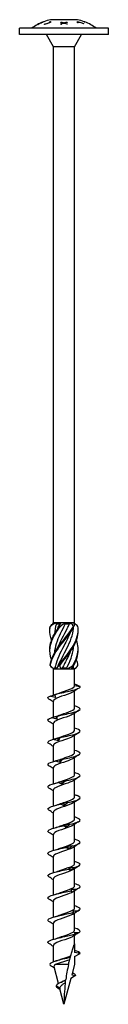
# Model space of a CAD drawing. Units: millimetres. Extents: x -48 to 106, y -517 to 4.
# Drawn here: x -11 to 11, y -240 to 4 of the extents above; entities that cross this region are included whole.
import ezdxf

# ---------------------------------------------------------------- set-up
doc = ezdxf.new("R2010")
doc.units = ezdxf.units.MM

# ---------------------------------------------------------------- blocks, each defined once
blk = doc.blocks.new('SWW8x240-Front')
for p, q in [((-6.5, 2.52), (-6.5, 2.53)), ((-5.18, 3.14), (-5.18, 3.14)), ((-5.18, 3.14), (-5.18, 3.13)), ((-5, 3.21), (-5, 3.2)), ((-4.82, 2.51), (-4.82, 2.58)), ((-3.49, 3.01), (-3.49, 3.21)), ((-3.49, 3.01), (-3.49, 2.95)), ((3.38, 3.7), (-3.37, 3.7)), ((-3.32, 3.26), (-3.32, 2.99)), ((-0.75, 3.04), (-0.75, 3.12)), ((-0.75, 2.59), (-0.75, 2.7)), ((-0.15, 2.9), (-0.15, 2.79)), ((0, 2.95), (0, 2.84)), ((0.16, 2.89), (0.16, 2.8)), ((0.75, 3.12), (0.75, 3.03)), ((0.75, 2.7), (0.75, 2.59)), ((3.32, 2.94), (3.32, 3.22)), ((3.49, 3.11), (3.49, 2.89)), ((4.82, 2.74), (4.82, 2.68)), ((5, 3.2), (5, 3.21)), ((5.18, 3.14), (5.18, 3.13)), ((11, 1.6), (-11, 1.6)), ((-11, 0), (-11, 1.6)), ((11, 0), (-11, 0)), ((-2.64, -3), (-4.37, 0)), ((2.64, -3), (4.37, 0)), ((11, 0), (11, 1.6)), ((2.64, -3), (-2.64, -3)), ((-2.64, -145.6), (-2.64, -3)), ((2.64, -145.6), (2.64, -3)), ((-2.58, -145.6), (-2.64, -145.6)), ((-2.61, -145.63), (-2.64, -145.6)), ((-2.13, -145.6), (-2.58, -145.6)), ((-0.82, -145.6), (-2.13, -145.6)), ((-1.89, -145.85), (-1.05, -145.85)), ((0.28, -145.6), (-0.82, -145.6)), ((1.76, -145.6), (0.28, -145.6)), ((0.32, -145.85), (1.34, -145.85)), ((2.41, -145.6), (1.76, -145.6)), ((2.64, -145.6), (2.41, -145.6)), ((2.47, -145.77), (2.64, -145.6)), ((-2.64, -157), (-3.1, -156.53)), ((-2.64, -157), (-2.58, -157)), ((-2.64, -163.47), (-2.64, -157)), ((-2.58, -157), (-1.77, -157)), ((-2.24, -156.75), (-1.67, -156.75)), ((-1.77, -157), (-0.81, -157)), ((-0.81, -157), (0.81, -157)), ((-0.41, -156.75), (0.67, -156.75)), ((0.81, -157), (1.77, -157)), ((1.77, -157), (2.58, -157)), ((1.92, -156.75), (2.32, -156.75)), ((2.58, -157), (2.64, -157)), ((2.64, -157), (3.1, -156.53)), ((2.64, -161.17), (2.64, -157)), ((2.64, -161.12), (3.99, -161.36)), ((2.64, -166.67), (2.64, -162.42)), ((-2.64, -168.93), (-2.64, -164.94)), ((2.64, -172.17), (2.64, -167.92)), ((-2.64, -174.41), (-2.64, -170.44)), ((2.64, -177.67), (2.64, -173.42)), ((-2.64, -179.91), (-2.64, -175.94)), ((2.64, -183.17), (2.64, -178.92)), ((-2.64, -185.41), (-2.64, -181.44)), ((2.64, -188.67), (2.64, -184.42)), ((-2.64, -190.91), (-2.64, -186.94)), ((2.64, -194.17), (2.64, -189.92)), ((-2.64, -196.41), (-2.64, -192.44)), ((2.64, -199.67), (2.64, -195.42)), ((-2.64, -201.91), (-2.64, -197.94)), ((2.64, -205.17), (2.64, -200.92)), ((-2.64, -207.41), (-2.64, -203.44)), ((2.64, -210.67), (2.64, -206.42)), ((-2.64, -212.91), (-2.64, -208.94)), ((2.64, -216.17), (2.64, -211.92)), ((-2.64, -218.41), (-2.64, -214.44)), ((2.64, -221.67), (2.64, -217.42)), ((-2.64, -223.91), (-2.64, -219.94)), ((2.64, -225), (2.64, -222.92)), ((-2.64, -229.49), (-2.64, -225.44)), ((2.64, -225), (2.64, -227.17)), ((4, -227.41), (2.64, -227.17)), ((2.64, -228.19), (4, -227.41)), ((2.64, -228.19), (2.64, -230.16)), ((-1.38, -234.86), (-2.48, -230.76)), ((1.12, -230.16), (-2.11, -230.16)), ((2.64, -230.16), (1.95, -232.74)), ((1.72, -233.58), (0, -240)), ((2.89, -232.91), (1.72, -233.58)), ((1.95, -232.74), (2.89, -232.91)), ((-1.04, -235.95), (-1.95, -235.41)), ((-0.97, -236.38), (-1.52, -236.03)), ((0, -240), (-1.03, -236.15))]:
    blk.add_line(p, q)
for centre, start, end in [((-0.42, -8.96), 111.4835, 125.6865), ((-0.42, -8.96), 103.1547, 110.6453), ((0.42, -8.96), 69.3547, 76.8453), ((0.42, -8.96), 54.3135, 68.5165)]:
    blk.add_arc(centre, 13, start, end)
for points, knots in [([(-5, 3.2), (-5.15, 3.14), (-5.3, 3.09), (-5.79, 2.88), (-6.14, 2.71), (-6.5, 2.52)], [4.405871, 4.405871, 4.405871, 4.405871, 4.4525059, 4.4525059, 4.5656792, 4.5656792, 4.5656792, 4.5656792]), ([(-6.5, 2.53), (-6.13, 2.72), (-5.76, 2.9), (-5.33, 3.08), (-5.25, 3.11), (-5.18, 3.14)], [3.289799, 3.289799, 3.289799, 3.289799, 3.4072123, 3.4072123, 3.4308391, 3.4308391, 3.4308391, 3.4308391]), ([(-4.82, 2.58), (-4.72, 2.62), (-4.62, 2.65), (-4.2, 2.81), (-3.85, 2.92), (-3.49, 3.01)], [3.261334, 3.261334, 3.261334, 3.261334, 3.2915311, 3.2915311, 3.3959992, 3.3959992, 3.3959992, 3.3959992]), ([(-3.32, 2.99), (-3.75, 2.88), (-4.17, 2.75), (-4.64, 2.57), (-4.73, 2.54), (-4.82, 2.51)], [4.019989, 4.019989, 4.019989, 4.019989, 4.1449529, 4.1449529, 4.1718211, 4.1718211, 4.1718211, 4.1718211]), ([(-0.75, 3.12), (-0.69, 3.11), (-0.63, 3.1), (-0.38, 3.05), (-0.19, 3), (0, 2.95)], [3.87453334, 3.87453334, 3.87453334, 3.87453334, 3.89359886, 3.89359886, 3.95783141, 3.95783141, 3.95783141, 3.95783141]), ([(-0.15, 2.9), (-0.31, 2.94), (-0.46, 2.98), (-0.66, 3.02), (-0.71, 3.03), (-0.75, 3.04)], [3.37437749, 3.37437749, 3.37437749, 3.37437749, 3.42604249, 3.42604249, 3.44023599, 3.44023599, 3.44023599, 3.44023599]), ([(0, 2.95), (0.18, 2.99), (0.35, 3.04), (0.6, 3.09), (0.68, 3.1), (0.75, 3.12)], [3.38761546, 3.38761546, 3.38761546, 3.38761546, 3.44575968, 3.44575968, 3.46989796, 3.46989796, 3.46989796, 3.46989796]), ([(0.75, 3.03), (0.7, 3.01), (0.64, 3), (0.45, 2.96), (0.3, 2.93), (0.16, 2.89)], [3.8495466, 3.8495466, 3.8495466, 3.8495466, 3.86708306, 3.86708306, 3.91376747, 3.91376747, 3.91376747, 3.91376747]), ([(3.32, 3.22), (3.7, 3.12), (4.07, 3.01), (4.55, 2.84), (4.68, 2.8), (4.82, 2.74)], [4.0859613, 4.0859613, 4.0859613, 4.0859613, 4.1970852, 4.1970852, 4.2376153, 4.2376153, 4.2376153, 4.2376153]), ([(4.82, 2.68), (4.7, 2.73), (4.58, 2.77), (4.16, 2.92), (3.83, 3.02), (3.49, 3.11)], [3.2913049, 3.2913049, 3.2913049, 3.2913049, 3.3276194, 3.3276194, 3.4258804, 3.4258804, 3.4258804, 3.4258804]), ([(0.32, -145.85), (-0.53, -147.48), (-1.43, -149.11), (-1.94, -150.75), (-2.18, -151.53), (-2.32, -152.31), (-2.37, -153.09)], [-2.458158, -2.458158, -2.458158, -2.458158, -1.378567, -1.378567, -1.378567, -0.861866, -0.861866, -0.861866, -0.861866]), ([(-1.59, -147.1), (-1.57, -147.05), (-1.55, -147), (-1.53, -146.95), (-1.38, -146.58), (-1.22, -146.22), (-1.05, -145.85)], [2.1816616, 2.1816616, 2.1816616, 2.1816616, 2.2164027, 2.2164027, 2.2164027, 2.4581585, 2.4581585, 2.4581585, 2.4581585]), ([(-1.59, -151.85), (-1.59, -151.85), (-1.59, -151.85), (-1.59, -151.85), (-0.95, -150.22), (0.01, -148.58), (0.82, -146.95), (1, -146.58), (1.18, -146.22), (1.34, -145.85)], [1.134464, 1.134464, 1.134464, 1.134464, 1.134707, 1.134707, 1.134707, 2.216403, 2.216403, 2.216403, 2.458158, 2.458158, 2.458158, 2.458158]), ([(-3.09, -154.62), (-3.44, -153.65), (-3.58, -152.67), (-3.46, -151.69), (-3.28, -150.21), (-2.51, -148.73), (-1.47, -147.25), (-1.28, -146.99), (-1.09, -146.73), (-0.9, -146.46)], [0.523599, 0.523599, 0.523599, 0.523599, 1.169719, 1.169719, 1.169719, 2.149988, 2.149988, 2.149988, 2.322633, 2.322633, 2.322633, 2.322633]), ([(-3.09, -149.88), (-3.4, -149), (-3.55, -148.12), (-3.49, -147.25), (-3.47, -146.99), (-3.43, -146.73), (-3.38, -146.46)], [1.5707963, 1.5707963, 1.5707963, 1.5707963, 2.1499883, 2.1499883, 2.1499883, 2.3226331, 2.3226331, 2.3226331, 2.3226331]), ([(-3.5, -152.25), (-3.5, -152.06), (-3.5, -151.88), (-3.49, -151.69), (-3.39, -150.21), (-2.69, -148.73), (-1.69, -147.25), (-1.51, -146.99), (-1.33, -146.73), (-1.14, -146.46)], [1.047198, 1.047198, 1.047198, 1.047198, 1.169719, 1.169719, 1.169719, 2.149988, 2.149988, 2.149988, 2.322633, 2.322633, 2.322633, 2.322633]), ([(-3.5, -147.5), (-3.5, -147.42), (-3.5, -147.33), (-3.5, -147.25), (-3.5, -146.99), (-3.48, -146.73), (-3.44, -146.46)], [2.0943951, 2.0943951, 2.0943951, 2.0943951, 2.1499883, 2.1499883, 2.1499883, 2.3226331, 2.3226331, 2.3226331, 2.3226331]), ([(-3.46, -156.14), (-3.28, -154.65), (-2.52, -153.17), (-1.48, -151.69), (-0.44, -150.21), (0.83, -148.73), (1.81, -147.25), (1.98, -146.99), (2.15, -146.73), (2.3, -146.46)], [0.190641, 0.190641, 0.190641, 0.190641, 1.169719, 1.169719, 1.169719, 2.149988, 2.149988, 2.149988, 2.322633, 2.322633, 2.322633, 2.322633]), ([(-3.38, -146.46), (-3.39, -146.46), (-3.4, -146.46), (-3.42, -146.46), (-3.43, -146.46), (-3.44, -146.46)], [-0.02500548, -0.02500548, -0.02500548, -0.02500548, -0.01267444, -0.01267444, 0, 0, 0, 0]), ([(-3.41, -156.14), (-3.16, -154.65), (-2.32, -153.17), (-1.25, -151.69), (-0.18, -150.21), (1.09, -148.73), (2.02, -147.25), (2.18, -146.99), (2.34, -146.73), (2.48, -146.46)], [0.190641, 0.190641, 0.190641, 0.190641, 1.169719, 1.169719, 1.169719, 2.149988, 2.149988, 2.149988, 2.322633, 2.322633, 2.322633, 2.322633]), ([(1.59, -147.9), (1.21, -148.85), (0.74, -149.8), (0.24, -150.75), (-0.61, -152.38), (-1.5, -154.02), (-1.98, -155.65), (-2.09, -156.02), (-2.18, -156.38), (-2.24, -156.75)], [-2.007129, -2.007129, -2.007129, -2.007129, -1.378567, -1.378567, -1.378567, -0.296871, -0.296871, -0.296871, -0.055116, -0.055116, -0.055116, -0.055116]), ([(-1.59, -156.6), (-0.97, -155.02), (-0.05, -153.44), (0.74, -151.85), (1.56, -150.22), (2.21, -148.58), (2.35, -146.95), (2.36, -146.85), (2.37, -146.76), (2.37, -146.66)], [0.087266, 0.087266, 0.087266, 0.087266, 1.134707, 1.134707, 1.134707, 2.216403, 2.216403, 2.216403, 2.279726, 2.279726, 2.279726, 2.279726]), ([(-1.26, -156.14), (-0.2, -154.65), (1.07, -153.17), (2.01, -151.69), (2.95, -150.21), (3.52, -148.73), (3.5, -147.25), (3.5, -146.99), (3.48, -146.73), (3.44, -146.46)], [0.190641, 0.190641, 0.190641, 0.190641, 1.169719, 1.169719, 1.169719, 2.149988, 2.149988, 2.149988, 2.322633, 2.322633, 2.322633, 2.322633]), ([(-0.9, -146.46), (-0.94, -146.46), (-0.98, -146.46), (-1.06, -146.46), (-1.1, -146.46), (-1.14, -146.46)], [-0.02500548, -0.02500548, -0.02500548, -0.02500548, -0.01267444, -0.01267444, 0, 0, 0, 0]), ([(-1.03, -156.14), (0.07, -154.65), (1.32, -153.17), (2.21, -151.69), (3.05, -150.3), (3.53, -148.9), (3.5, -147.5)], [0.190641, 0.190641, 0.190641, 0.190641, 1.169719, 1.169719, 1.169719, 2.094395, 2.094395, 2.094395, 2.094395]), ([(2.48, -146.46), (2.45, -146.46), (2.42, -146.46), (2.36, -146.46), (2.33, -146.46), (2.3, -146.46)], [-0.02500548, -0.02500548, -0.02500548, -0.02500548, -0.01267444, -0.01267444, 0, 0, 0, 0]), ([(2.2, -156.14), (3.09, -154.65), (3.59, -153.17), (3.49, -151.69), (3.45, -151.09), (3.31, -150.48), (3.09, -149.88)], [0.190641, 0.190641, 0.190641, 0.190641, 1.169719, 1.169719, 1.169719, 1.570796, 1.570796, 1.570796, 1.570796]), ([(1.59, -152.65), (1.19, -153.65), (0.69, -154.65), (0.16, -155.65), (-0.03, -156.02), (-0.23, -156.38), (-0.41, -156.75)], [-0.9599311, -0.9599311, -0.9599311, -0.9599311, -0.2968715, -0.2968715, -0.2968715, -0.0551157, -0.0551157, -0.0551157, -0.0551157]), ([(0.67, -156.75), (1.5, -155.12), (2.16, -153.49), (2.34, -151.85), (2.35, -151.71), (2.36, -151.56), (2.37, -151.41)], [0.055116, 0.055116, 0.055116, 0.055116, 1.134707, 1.134707, 1.134707, 1.232529, 1.232529, 1.232529, 1.232529]), ([(-3.46, -156.14), (-3.45, -156.14), (-3.44, -156.14), (-3.43, -156.14), (-3.42, -156.14), (-3.41, -156.14)], [-0.02500548, -0.02500548, -0.02500548, -0.02500548, -0.01267444, -0.01267444, 0, 0, 0, 0]), ([(-1.26, -156.14), (-1.22, -156.14), (-1.18, -156.14), (-1.11, -156.14), (-1.07, -156.14), (-1.03, -156.14)], [-0.02500548, -0.02500548, -0.02500548, -0.02500548, -0.01267444, -0.01267444, 0, 0, 0, 0]), ([(2.2, -156.14), (2.23, -156.14), (2.26, -156.14), (2.32, -156.14), (2.36, -156.14), (2.39, -156.14)], [-0.02500548, -0.02500548, -0.02500548, -0.02500548, -0.01267444, -0.01267444, 0, 0, 0, 0]), ([(2.28, -162.65), (2.07, -162.79), (1.78, -162.93), (1.42, -163.07), (0.64, -163.38), (-0.41, -163.68), (-1.23, -163.99), (-2.05, -164.3), (-2.6, -164.61), (-2.64, -164.91), (-2.64, -164.92), (-2.64, -164.93), (-2.64, -164.94)], [-74.876506, -74.876506, -74.876506, -74.876506, -74.395802, -74.395802, -74.395802, -73.34337, -73.34337, -73.34337, -72.29119, -72.29119, -72.29119, -72.256631, -72.256631, -72.256631, -72.256631]), ([(-2.3, -163.32), (-1.26, -163.04), (0.13, -162.76), (1.32, -162.49), (2.51, -162.21), (3.48, -161.93), (3.84, -161.66), (3.96, -161.56), (4.02, -161.46), (3.99, -161.36)], [73.215574, 73.215574, 73.215574, 73.215574, 74.163316, 74.163316, 74.163316, 75.113486, 75.113486, 75.113486, 75.448489, 75.448489, 75.448489, 75.448489]), ([(-1.24, -162.97), (-0.41, -162.66), (0.65, -162.35), (1.43, -162.04), (2.17, -161.75), (2.63, -161.46), (2.64, -161.17)], [73.339065, 73.339065, 73.339065, 73.339065, 74.400304, 74.400304, 74.400304, 75.398224, 75.398224, 75.398224, 75.398224]), ([(-3.47, -163.7), (-3.27, -163.65), (-3.06, -163.59), (-2.66, -163.48), (-2.48, -163.42), (-2.29, -163.36)], [0, 0, 0, 0, 0.0645654, 0.0645654, 0.1232321, 0.1232321, 0.1232321, 0.1232321]), ([(-2.18, -164.07), (-2.4, -164.03), (-2.62, -163.98), (-3.04, -163.85), (-3.26, -163.78), (-3.47, -163.7)], [0, 0, 0, 0, 0.0662289, 0.0662289, 0.1342945, 0.1342945, 0.1342945, 0.1342945]), ([(-2.3, -163.32), (-2.27, -163.44), (-2.25, -163.57), (-2.21, -163.82), (-2.2, -163.95), (-2.18, -164.07)], [0, 0, 0, 0, 0.0717317, 0.0717317, 0.1436998, 0.1436998, 0.1436998, 0.1436998]), ([(2.28, -168.15), (2.02, -168.32), (1.64, -168.49), (1.19, -168.66), (0.34, -168.97), (-0.73, -169.29), (-1.5, -169.6), (-2.2, -169.88), (-2.63, -170.16), (-2.64, -170.44)], [-68.59332, -68.59332, -68.59332, -68.59332, -68.011346, -68.011346, -68.011346, -66.937421, -66.937421, -66.937421, -65.973446, -65.973446, -65.973446, -65.973446]), ([(-1.72, -168.67), (-0.57, -168.39), (0.84, -168.11), (1.95, -167.84), (3.05, -167.56), (3.83, -167.28), (3.97, -167.01), (4.12, -166.73), (3.61, -166.44), (2.65, -166.16), (2.64, -166.16), (2.64, -166.16), (2.64, -166.16)], [67.100552, 67.100552, 67.100552, 67.100552, 68.052895, 68.052895, 68.052895, 69.001517, 69.001517, 69.001517, 69.963305, 69.963305, 69.963305, 69.965848, 69.965848, 69.965848, 69.965848]), ([(-1.24, -168.47), (-0.5, -168.19), (0.43, -167.91), (1.18, -167.63), (2.02, -167.32), (2.6, -167.01), (2.64, -166.7), (2.64, -166.69), (2.64, -166.68), (2.64, -166.67)], [67.05588, 67.05588, 67.05588, 67.05588, 68.009949, 68.009949, 68.009949, 69.07658, 69.07658, 69.07658, 69.115038, 69.115038, 69.115038, 69.115038]), ([(-3.74, -169.97), (-3.81, -169.93), (-3.87, -169.89), (-3.91, -169.84), (-4.16, -169.58), (-3.85, -169.32), (-3.09, -169.06)], [65.611139, 65.611139, 65.611139, 65.611139, 65.761567, 65.761567, 65.761567, 66.659854, 66.659854, 66.659854, 66.659854]), ([(-3.09, -169.06), (-2.89, -169), (-2.68, -168.94), (-2.27, -168.82), (-2.07, -168.76), (-1.86, -168.69)], [0, 0, 0, 0, 0.0645654, 0.0645654, 0.1295968, 0.1295968, 0.1295968, 0.1295968]), ([(-1.81, -169.42), (-2.02, -169.38), (-2.24, -169.33), (-2.66, -169.2), (-2.88, -169.13), (-3.09, -169.06)], [0, 0, 0, 0, 0.0662289, 0.0662289, 0.1342945, 0.1342945, 0.1342945, 0.1342945]), ([(-1.86, -168.69), (-1.84, -168.67), (-1.81, -168.67), (-1.77, -168.66), (-1.74, -168.66), (-1.72, -168.67)], [0, 0, 0, 0, 0.0632993, 0.0632993, 0.1267737, 0.1267737, 0.1267737, 0.1267737]), ([(-1.72, -168.67), (-1.73, -168.79), (-1.74, -168.92), (-1.77, -169.17), (-1.79, -169.3), (-1.81, -169.42)], [0, 0, 0, 0, 0.0717317, 0.0717317, 0.1436998, 0.1436998, 0.1436998, 0.1436998]), ([(-1.24, -173.97), (-0.56, -173.71), (0.28, -173.46), (0.99, -173.2), (1.86, -172.89), (2.5, -172.58), (2.62, -172.27), (2.63, -172.24), (2.64, -172.2), (2.64, -172.17)], [60.772695, 60.772695, 60.772695, 60.772695, 61.64647, 61.64647, 61.64647, 62.709818, 62.709818, 62.709818, 62.831853, 62.831853, 62.831853, 62.831853]), ([(-1.09, -174.02), (0.13, -173.75), (1.52, -173.47), (2.51, -173.19), (3.49, -172.91), (4.06, -172.64), (3.99, -172.36), (3.94, -172.13), (3.43, -171.89), (2.64, -171.66)], [60.98553, 60.98553, 60.98553, 60.98553, 61.937873, 61.937873, 61.937873, 62.886495, 62.886495, 62.886495, 63.682662, 63.682662, 63.682662, 63.682662]), ([(-3.73, -175.47), (-3.89, -175.38), (-3.98, -175.29), (-4, -175.19), (-4.05, -174.93), (-3.53, -174.67), (-2.63, -174.41)], [59.327954, 59.327954, 59.327954, 59.327954, 59.646545, 59.646545, 59.646545, 60.544832, 60.544832, 60.544832, 60.544832]), ([(2.28, -173.65), (1.96, -173.86), (1.44, -174.07), (0.83, -174.29), (-0.06, -174.6), (-1.1, -174.91), (-1.79, -175.22), (-2.32, -175.46), (-2.63, -175.7), (-2.63, -175.94)], [-62.310135, -62.310135, -62.310135, -62.310135, -61.582148, -61.582148, -61.582148, -60.513837, -60.513837, -60.513837, -59.69026, -59.69026, -59.69026, -59.69026]), ([(-2.63, -174.41), (-2.43, -174.35), (-2.23, -174.3), (-1.84, -174.18), (-1.64, -174.11), (-1.44, -174.04)], [0, 0, 0, 0, 0.0645654, 0.0645654, 0.1295968, 0.1295968, 0.1295968, 0.1295968]), ([(-1.38, -174.78), (-1.59, -174.74), (-1.8, -174.68), (-2.21, -174.56), (-2.42, -174.48), (-2.63, -174.41)], [0, 0, 0, 0, 0.0662289, 0.0662289, 0.1342945, 0.1342945, 0.1342945, 0.1342945]), ([(-1.44, -174.04), (-1.38, -174.03), (-1.33, -174.02), (-1.21, -174.01), (-1.15, -174.02), (-1.09, -174.02)], [0, 0, 0, 0, 0.0632993, 0.0632993, 0.1267737, 0.1267737, 0.1267737, 0.1267737]), ([(-1.09, -174.02), (-1.13, -174.15), (-1.18, -174.27), (-1.28, -174.52), (-1.33, -174.65), (-1.38, -174.78)], [0, 0, 0, 0, 0.0717317, 0.0717317, 0.1436998, 0.1436998, 0.1436998, 0.1436998]), ([(-1.24, -179.47), (-0.62, -179.24), (0.12, -179.01), (0.78, -178.78), (1.66, -178.47), (2.38, -178.16), (2.58, -177.86), (2.62, -177.79), (2.64, -177.73), (2.63, -177.67)], [54.489509, 54.489509, 54.489509, 54.489509, 55.276886, 55.276886, 55.276886, 56.330902, 56.330902, 56.330902, 56.548668, 56.548668, 56.548668, 56.548668]), ([(-0.43, -179.38), (0.83, -179.1), (2.15, -178.82), (2.99, -178.54), (3.83, -178.27), (4.18, -177.99), (3.9, -177.71), (3.72, -177.53), (3.26, -177.35), (2.63, -177.16)], [54.870507, 54.870507, 54.870507, 54.870507, 55.822851, 55.822851, 55.822851, 56.771472, 56.771472, 56.771472, 57.399477, 57.399477, 57.399477, 57.399477]), ([(-3.73, -180.97), (-3.96, -180.83), (-4.05, -180.69), (-3.97, -180.55), (-3.82, -180.29), (-3.11, -180.02), (-2.08, -179.76)], [53.044768, 53.044768, 53.044768, 53.044768, 53.531523, 53.531523, 53.531523, 54.42981, 54.42981, 54.42981, 54.42981]), ([(2.28, -179.15), (1.91, -179.4), (1.27, -179.64), (0.54, -179.89), (-0.37, -180.2), (-1.38, -180.51), (-1.99, -180.82), (-2.4, -181.03), (-2.63, -181.23), (-2.63, -181.44)], [-56.02695, -56.02695, -56.02695, -56.02695, -55.185035, -55.185035, -55.185035, -54.121704, -54.121704, -54.121704, -53.407075, -53.407075, -53.407075, -53.407075]), ([(-2.08, -179.76), (-1.9, -179.71), (-1.72, -179.65), (-1.35, -179.53), (-1.16, -179.46), (-0.98, -179.4)], [0, 0, 0, 0, 0.0645654, 0.0645654, 0.1295968, 0.1295968, 0.1295968, 0.1295968]), ([(-0.92, -180.13), (-1.11, -180.09), (-1.3, -180.03), (-1.69, -179.91), (-1.89, -179.84), (-2.08, -179.76)], [0, 0, 0, 0, 0.0662289, 0.0662289, 0.1342945, 0.1342945, 0.1342945, 0.1342945]), ([(-0.98, -179.4), (-0.89, -179.38), (-0.8, -179.37), (-0.61, -179.37), (-0.52, -179.37), (-0.43, -179.38)], [0, 0, 0, 0, 0.0632993, 0.0632993, 0.1267737, 0.1267737, 0.1267737, 0.1267737]), ([(-0.43, -179.38), (-0.51, -179.5), (-0.58, -179.63), (-0.75, -179.88), (-0.83, -180), (-0.92, -180.13)], [0, 0, 0, 0, 0.0717317, 0.0717317, 0.1436998, 0.1436998, 0.1436998, 0.1436998]), ([(0.24, -184.73), (1.51, -184.45), (2.72, -184.17), (3.39, -183.89), (4.06, -183.62), (4.18, -183.34), (3.7, -183.06), (3.46, -182.93), (3.09, -182.8), (2.63, -182.66)], [48.755485, 48.755485, 48.755485, 48.755485, 49.707829, 49.707829, 49.707829, 50.65645, 50.65645, 50.65645, 51.116292, 51.116292, 51.116292, 51.116292]), ([(-3.73, -186.47), (-4.04, -186.28), (-4.08, -186.09), (-3.83, -185.9), (-3.48, -185.64), (-2.6, -185.38), (-1.48, -185.11)], [46.761583, 46.761583, 46.761583, 46.761583, 47.4165, 47.4165, 47.4165, 48.314788, 48.314788, 48.314788, 48.314788]), ([(2.29, -184.65), (1.87, -184.92), (1.13, -185.19), (0.32, -185.46), (-0.6, -185.77), (-1.57, -186.08), (-2.13, -186.39), (-2.46, -186.57), (-2.63, -186.76), (-2.63, -186.94)], [-49.743764, -49.743764, -49.743764, -49.743764, -48.816271, -48.816271, -48.816271, -47.757314, -47.757314, -47.757314, -47.12389, -47.12389, -47.12389, -47.12389]), ([(-1.48, -185.11), (-1.32, -185.06), (-1.15, -185), (-0.82, -184.88), (-0.66, -184.82), (-0.49, -184.75)], [0, 0, 0, 0, 0.0645654, 0.0645654, 0.1295968, 0.1295968, 0.1295968, 0.1295968]), ([(-0.42, -185.48), (-0.6, -185.44), (-0.78, -185.39), (-1.13, -185.26), (-1.31, -185.19), (-1.48, -185.11)], [0, 0, 0, 0, 0.0662289, 0.0662289, 0.1342945, 0.1342945, 0.1342945, 0.1342945]), ([(-1.24, -184.97), (-0.67, -184.76), (-0.01, -184.55), (0.61, -184.34), (1.51, -184.03), (2.28, -183.72), (2.54, -183.41), (2.6, -183.33), (2.63, -183.25), (2.63, -183.17)], [48.206324, 48.206324, 48.206324, 48.206324, 48.926676, 48.926676, 48.926676, 49.988472, 49.988472, 49.988472, 50.265482, 50.265482, 50.265482, 50.265482]), ([(-0.49, -184.75), (-0.37, -184.73), (-0.25, -184.72), (0, -184.72), (0.12, -184.72), (0.24, -184.73)], [0, 0, 0, 0, 0.0632993, 0.0632993, 0.1267737, 0.1267737, 0.1267737, 0.1267737]), ([(0.24, -184.73), (0.14, -184.85), (0.03, -184.98), (-0.2, -185.23), (-0.31, -185.36), (-0.42, -185.48)], [0, 0, 0, 0, 0.0717317, 0.0717317, 0.1436998, 0.1436998, 0.1436998, 0.1436998]), ([(-1.23, -190.47), (-0.77, -190.29), (-0.23, -190.12), (0.29, -189.95), (1.23, -189.63), (2.08, -189.32), (2.44, -189.01), (2.57, -188.89), (2.63, -188.78), (2.63, -188.67)], [41.923139, 41.923139, 41.923139, 41.923139, 42.5215, 42.5215, 42.5215, 43.593472, 43.593472, 43.593472, 43.982297, 43.982297, 43.982297, 43.982297]), ([(0.01, -190.1), (0.16, -190.09), (0.31, -190.08), (0.61, -190.07), (0.76, -190.07), (0.91, -190.08)], [0, 0, 0, 0, 0.0632993, 0.0632993, 0.1267737, 0.1267737, 0.1267737, 0.1267737]), ([(0.91, -190.08), (0.77, -190.21), (0.64, -190.33), (0.36, -190.58), (0.22, -190.71), (0.08, -190.84)], [0, 0, 0, 0, 0.0717317, 0.0717317, 0.1436998, 0.1436998, 0.1436998, 0.1436998]), ([(0.91, -190.08), (2.14, -189.8), (3.22, -189.53), (3.7, -189.25), (4.18, -188.97), (4.06, -188.69), (3.39, -188.42), (3.18, -188.33), (2.93, -188.25), (2.63, -188.16)], [42.640463, 42.640463, 42.640463, 42.640463, 43.592806, 43.592806, 43.592806, 44.541428, 44.541428, 44.541428, 44.833106, 44.833106, 44.833106, 44.833106]), ([(-3.74, -191.97), (-4.12, -191.73), (-4.07, -191.49), (-3.58, -191.25), (-3.05, -190.99), (-2.01, -190.73), (-0.84, -190.47)], [40.478398, 40.478398, 40.478398, 40.478398, 41.301478, 41.301478, 41.301478, 42.199766, 42.199766, 42.199766, 42.199766]), ([(2.29, -190.15), (1.85, -190.44), (1.03, -190.73), (0.16, -191.02), (-0.77, -191.32), (-1.71, -191.63), (-2.21, -191.94), (-2.49, -192.11), (-2.63, -192.28), (-2.63, -192.44)], [-43.460579, -43.460579, -43.460579, -43.460579, -42.472285, -42.472285, -42.472285, -41.41712, -41.41712, -41.41712, -40.840704, -40.840704, -40.840704, -40.840704]), ([(-0.84, -190.47), (-0.7, -190.41), (-0.56, -190.36), (-0.27, -190.23), (-0.13, -190.17), (0.01, -190.1)], [0, 0, 0, 0, 0.0645654, 0.0645654, 0.1295968, 0.1295968, 0.1295968, 0.1295968]), ([(0.08, -190.84), (-0.07, -190.79), (-0.23, -190.74), (-0.53, -190.61), (-0.69, -190.54), (-0.84, -190.47)], [0, 0, 0, 0, 0.0662289, 0.0662289, 0.1342945, 0.1342945, 0.1342945, 0.1342945]), ([(-1.23, -195.97), (-0.85, -195.82), (-0.41, -195.68), (0.03, -195.53), (0.96, -195.22), (1.86, -194.92), (2.31, -194.61), (2.52, -194.46), (2.63, -194.31), (2.63, -194.17)], [35.639953, 35.639953, 35.639953, 35.639953, 36.139984, 36.139984, 36.139984, 37.193464, 37.193464, 37.193464, 37.699112, 37.699112, 37.699112, 37.699112]), ([(1.55, -195.43), (2.72, -195.16), (3.62, -194.88), (3.9, -194.6), (4.18, -194.32), (3.83, -194.05), (2.99, -193.77), (2.88, -193.73), (2.76, -193.7), (2.64, -193.66)], [36.525441, 36.525441, 36.525441, 36.525441, 37.477784, 37.477784, 37.477784, 38.426406, 38.426406, 38.426406, 38.549921, 38.549921, 38.549921, 38.549921]), ([(-3.74, -197.47), (-3.75, -197.47), (-3.77, -197.46), (-3.78, -197.45), (-4.2, -197.17), (-3.99, -196.89), (-3.23, -196.61), (-2.53, -196.34), (-1.37, -196.08), (-0.17, -195.82)], [34.195213, 34.195213, 34.195213, 34.195213, 34.225297, 34.225297, 34.225297, 35.186456, 35.186456, 35.186456, 36.084743, 36.084743, 36.084743, 36.084743]), ([(2.29, -195.65), (1.84, -195.95), (0.96, -196.25), (0.06, -196.55), (-0.87, -196.86), (-1.79, -197.16), (-2.26, -197.47), (-2.51, -197.63), (-2.63, -197.79), (-2.63, -197.94)], [-37.177394, -37.177394, -37.177394, -37.177394, -36.149642, -36.149642, -36.149642, -35.097709, -35.097709, -35.097709, -34.557519, -34.557519, -34.557519, -34.557519]), ([(-0.17, -195.82), (-0.06, -195.77), (0.05, -195.71), (0.28, -195.59), (0.4, -195.52), (0.51, -195.46)], [0, 0, 0, 0, 0.0645654, 0.0645654, 0.1295968, 0.1295968, 0.1295968, 0.1295968]), ([(0.58, -196.19), (0.46, -196.15), (0.33, -196.09), (0.08, -195.97), (-0.05, -195.9), (-0.17, -195.82)], [0, 0, 0, 0, 0.0662289, 0.0662289, 0.1342945, 0.1342945, 0.1342945, 0.1342945]), ([(0.51, -195.46), (0.68, -195.44), (0.86, -195.43), (1.2, -195.42), (1.37, -195.43), (1.55, -195.43)], [0, 0, 0, 0, 0.0632993, 0.0632993, 0.1267737, 0.1267737, 0.1267737, 0.1267737]), ([(1.55, -195.43), (1.39, -195.56), (1.23, -195.68), (0.91, -195.94), (0.74, -196.06), (0.58, -196.19)], [0, 0, 0, 0, 0.0717317, 0.0717317, 0.1436998, 0.1436998, 0.1436998, 0.1436998]), ([(-1.23, -201.47), (-0.88, -201.34), (-0.5, -201.21), (-0.1, -201.07), (0.83, -200.77), (1.76, -200.46), (2.25, -200.15), (2.5, -199.99), (2.63, -199.83), (2.63, -199.67)], [29.356768, 29.356768, 29.356768, 29.356768, 29.807091, 29.807091, 29.807091, 30.864081, 30.864081, 30.864081, 31.415927, 31.415927, 31.415927, 31.415927]), ([(2.14, -200.79), (3.21, -200.51), (3.93, -200.23), (3.99, -199.95), (4.06, -199.69), (3.54, -199.43), (2.64, -199.16)], [30.410419, 30.410419, 30.410419, 30.410419, 31.362762, 31.362762, 31.362762, 32.266736, 32.266736, 32.266736, 32.266736]), ([(-3.74, -202.97), (-3.83, -202.92), (-3.9, -202.86), (-3.95, -202.8), (-4.16, -202.52), (-3.71, -202.24), (-2.8, -201.96), (-1.94, -201.7), (-0.69, -201.43), (0.5, -201.17)], [27.912027, 27.912027, 27.912027, 27.912027, 28.110275, 28.110275, 28.110275, 29.071434, 29.071434, 29.071434, 29.969721, 29.969721, 29.969721, 29.969721]), ([(2.29, -201.15), (2.24, -201.18), (2.19, -201.21), (2.13, -201.25), (1.58, -201.56), (0.59, -201.87), (-0.34, -202.18), (-1.27, -202.49), (-2.11, -202.8), (-2.45, -203.11), (-2.57, -203.22), (-2.63, -203.33), (-2.63, -203.44)], [-30.894209, -30.894209, -30.894209, -30.894209, -30.784917, -30.784917, -30.784917, -29.716617, -29.716617, -29.716617, -28.650045, -28.650045, -28.650045, -28.274334, -28.274334, -28.274334, -28.274334]), ([(0.5, -201.17), (0.58, -201.12), (0.66, -201.06), (0.83, -200.94), (0.91, -200.88), (1, -200.81)], [0, 0, 0, 0, 0.0645654, 0.0645654, 0.1295968, 0.1295968, 0.1295968, 0.1295968]), ([(1.06, -201.54), (0.97, -201.5), (0.88, -201.44), (0.69, -201.32), (0.59, -201.25), (0.5, -201.17)], [0, 0, 0, 0, 0.0662289, 0.0662289, 0.1342945, 0.1342945, 0.1342945, 0.1342945]), ([(1, -200.81), (1.19, -200.79), (1.38, -200.78), (1.76, -200.78), (1.95, -200.78), (2.14, -200.79)], [0, 0, 0, 0, 0.0632993, 0.0632993, 0.1267737, 0.1267737, 0.1267737, 0.1267737]), ([(2.14, -200.79), (1.96, -200.91), (1.79, -201.04), (1.43, -201.29), (1.25, -201.42), (1.06, -201.54)], [0, 0, 0, 0, 0.0717317, 0.0717317, 0.1436998, 0.1436998, 0.1436998, 0.1436998]), ([(2.68, -206.14), (3.62, -205.86), (4.12, -205.58), (3.97, -205.31), (3.86, -205.09), (3.37, -204.88), (2.63, -204.66)], [24.295396, 24.295396, 24.295396, 24.295396, 25.24774, 25.24774, 25.24774, 25.98355, 25.98355, 25.98355, 25.98355]), ([(-3.73, -208.47), (-3.91, -208.37), (-4, -208.26), (-4, -208.15), (-3.99, -207.87), (-3.33, -207.59), (-2.28, -207.31), (-1.29, -207.05), (0.01, -206.79), (1.15, -206.53)], [21.628842, 21.628842, 21.628842, 21.628842, 21.995253, 21.995253, 21.995253, 22.956412, 22.956412, 22.956412, 23.854699, 23.854699, 23.854699, 23.854699]), ([(2.28, -206.65), (2.19, -206.71), (2.08, -206.77), (1.96, -206.84), (1.34, -207.14), (0.33, -207.45), (-0.58, -207.76), (-1.49, -208.07), (-2.26, -208.38), (-2.53, -208.69), (-2.6, -208.77), (-2.63, -208.86), (-2.63, -208.94)], [-24.611023, -24.611023, -24.611023, -24.611023, -24.399679, -24.399679, -24.399679, -23.340732, -23.340732, -23.340732, -22.283113, -22.283113, -22.283113, -21.991149, -21.991149, -21.991149, -21.991149]), ([(-1.23, -206.97), (-0.94, -206.86), (-0.62, -206.75), (-0.29, -206.64), (0.64, -206.33), (1.6, -206.02), (2.15, -205.71), (2.46, -205.53), (2.63, -205.35), (2.63, -205.17)], [23.073583, 23.073583, 23.073583, 23.073583, 23.451153, 23.451153, 23.451153, 24.512223, 24.512223, 24.512223, 25.132741, 25.132741, 25.132741, 25.132741]), ([(1.15, -206.53), (1.2, -206.47), (1.25, -206.41), (1.35, -206.29), (1.41, -206.23), (1.46, -206.16)], [0, 0, 0, 0, 0.0645654, 0.0645654, 0.1295968, 0.1295968, 0.1295968, 0.1295968]), ([(1.52, -206.89), (1.46, -206.85), (1.4, -206.8), (1.28, -206.67), (1.22, -206.6), (1.15, -206.53)], [0, 0, 0, 0, 0.0662289, 0.0662289, 0.1342945, 0.1342945, 0.1342945, 0.1342945]), ([(1.46, -206.16), (1.66, -206.14), (1.86, -206.14), (2.27, -206.13), (2.47, -206.13), (2.68, -206.14)], [0, 0, 0, 0, 0.0632993, 0.0632993, 0.1267737, 0.1267737, 0.1267737, 0.1267737]), ([(2.68, -206.14), (2.49, -206.26), (2.29, -206.39), (1.91, -206.64), (1.71, -206.77), (1.52, -206.89)], [0, 0, 0, 0, 0.0717317, 0.0717317, 0.1436998, 0.1436998, 0.1436998, 0.1436998]), ([(-3.73, -213.97), (-3.98, -213.82), (-4.06, -213.66), (-3.94, -213.51), (-3.72, -213.23), (-2.86, -212.95), (-1.69, -212.66), (-0.61, -212.4), (0.71, -212.14), (1.78, -211.88)], [15.345657, 15.345657, 15.345657, 15.345657, 15.88023, 15.88023, 15.88023, 16.84139, 16.84139, 16.84139, 17.739677, 17.739677, 17.739677, 17.739677]), ([(-1.23, -212.47), (-1.02, -212.39), (-0.79, -212.31), (-0.55, -212.23), (0.37, -211.91), (1.38, -211.6), (1.99, -211.29), (2.4, -211.08), (2.63, -210.88), (2.63, -210.67)], [16.790398, 16.790398, 16.790398, 16.790398, 17.068671, 17.068671, 17.068671, 18.134414, 18.134414, 18.134414, 18.849556, 18.849556, 18.849556, 18.849556]), ([(1.78, -211.88), (1.79, -211.82), (1.81, -211.77), (1.84, -211.65), (1.86, -211.58), (1.88, -211.51)], [0, 0, 0, 0, 0.0645654, 0.0645654, 0.1295968, 0.1295968, 0.1295968, 0.1295968]), ([(1.93, -212.25), (1.91, -212.21), (1.89, -212.15), (1.84, -212.03), (1.81, -211.95), (1.78, -211.88)], [0, 0, 0, 0, 0.0662289, 0.0662289, 0.1342945, 0.1342945, 0.1342945, 0.1342945]), ([(1.88, -211.51), (2.09, -211.5), (2.3, -211.49), (2.72, -211.48), (2.93, -211.49), (3.14, -211.49)], [0, 0, 0, 0, 0.0632993, 0.0632993, 0.1267737, 0.1267737, 0.1267737, 0.1267737]), ([(3.14, -211.49), (2.94, -211.62), (2.74, -211.74), (2.33, -211.99), (2.13, -212.12), (1.93, -212.25)], [0, 0, 0, 0, 0.0717317, 0.0717317, 0.1436998, 0.1436998, 0.1436998, 0.1436998]), ([(3.14, -211.49), (3.93, -211.21), (4.2, -210.94), (3.84, -210.66), (3.63, -210.49), (3.2, -210.33), (2.63, -210.16)], [18.180374, 18.180374, 18.180374, 18.180374, 19.132718, 19.132718, 19.132718, 19.700365, 19.700365, 19.700365, 19.700365]), ([(2.28, -212.15), (2.17, -212.23), (2.03, -212.3), (1.87, -212.38), (1.21, -212.69), (0.2, -212.99), (-0.69, -213.3), (-1.6, -213.61), (-2.35, -213.93), (-2.57, -214.24), (-2.61, -214.31), (-2.64, -214.38), (-2.63, -214.44)], [-18.327838, -18.327838, -18.327838, -18.327838, -18.064648, -18.064648, -18.064648, -17.012724, -17.012724, -17.012724, -15.938762, -15.938762, -15.938762, -15.707963, -15.707963, -15.707963, -15.707963]), ([(-1.24, -217.97), (-1.12, -217.93), (-1, -217.88), (-0.88, -217.84), (0.01, -217.53), (1.06, -217.21), (1.76, -216.9), (2.31, -216.66), (2.63, -216.41), (2.63, -216.17)], [10.507212, 10.507212, 10.507212, 10.507212, 10.655993, 10.655993, 10.655993, 11.72703, 11.72703, 11.72703, 12.566371, 12.566371, 12.566371, 12.566371]), ([(2.24, -216.87), (2.45, -216.85), (2.66, -216.84), (3.09, -216.84), (3.3, -216.84), (3.51, -216.85)], [0, 0, 0, 0, 0.0632993, 0.0632993, 0.1267737, 0.1267737, 0.1267737, 0.1267737]), ([(2.35, -217.23), (2.33, -217.18), (2.31, -217.12), (2.28, -217), (2.26, -216.93), (2.24, -216.87)], [0, 0, 0, 0, 0.0645654, 0.0645654, 0.1295968, 0.1295968, 0.1295968, 0.1295968]), ([(3.51, -216.85), (3.3, -216.97), (3.1, -217.1), (2.69, -217.35), (2.49, -217.47), (2.29, -217.6)], [0, 0, 0, 0, 0.0717317, 0.0717317, 0.1436998, 0.1436998, 0.1436998, 0.1436998]), ([(3.51, -216.85), (4.12, -216.57), (4.15, -216.29), (3.6, -216.01), (3.37, -215.9), (3.03, -215.78), (2.63, -215.66)], [12.065352, 12.065352, 12.065352, 12.065352, 13.017695, 13.017695, 13.017695, 13.41718, 13.41718, 13.41718, 13.41718]), ([(-3.74, -219.47), (-4.06, -219.27), (-4.08, -219.06), (-3.77, -218.86), (-3.34, -218.58), (-2.3, -218.3), (-1.06, -218.02), (0.09, -217.76), (1.39, -217.49), (2.35, -217.23)], [9.062471, 9.062471, 9.062471, 9.062471, 9.765208, 9.765208, 9.765208, 10.726367, 10.726367, 10.726367, 11.624655, 11.624655, 11.624655, 11.624655]), ([(2.28, -217.65), (2.12, -217.76), (1.91, -217.86), (1.66, -217.97), (0.94, -218.28), (-0.1, -218.59), (-0.97, -218.9), (-1.83, -219.2), (-2.48, -219.51), (-2.61, -219.82), (-2.63, -219.86), (-2.64, -219.9), (-2.64, -219.94)], [-12.044653, -12.044653, -12.044653, -12.044653, -11.67831, -11.67831, -11.67831, -10.620671, -10.620671, -10.620671, -9.5655, -9.5655, -9.5655, -9.424778, -9.424778, -9.424778, -9.424778]), ([(2.29, -217.6), (2.3, -217.56), (2.32, -217.5), (2.34, -217.38), (2.35, -217.31), (2.35, -217.23)], [0, 0, 0, 0, 0.0662289, 0.0662289, 0.1342945, 0.1342945, 0.1342945, 0.1342945]), ([(-1.24, -223.47), (-0.43, -223.17), (0.6, -222.86), (1.38, -222.56), (2.14, -222.26), (2.63, -221.96), (2.64, -221.67)], [4.224027, 4.224027, 4.224027, 4.224027, 5.260917, 5.260917, 5.260917, 6.283185, 6.283185, 6.283185, 6.283185]), ([(3.78, -222.2), (4.2, -221.92), (3.99, -221.64), (3.26, -221.36), (3.08, -221.3), (2.87, -221.23), (2.64, -221.16)], [5.95033, 5.95033, 5.95033, 5.95033, 6.902673, 6.902673, 6.902673, 7.133994, 7.133994, 7.133994, 7.133994]), ([(-3.74, -224.97), (-3.78, -224.95), (-3.81, -224.93), (-3.84, -224.9), (-4.19, -224.63), (-3.92, -224.35), (-3.14, -224.07), (-2.35, -223.79), (-1.05, -223.51), (0.22, -223.23), (1.21, -223.02), (2.17, -222.8), (2.86, -222.58)], [2.779286, 2.779286, 2.779286, 2.779286, 2.859632, 2.859632, 2.859632, 3.810427, 3.810427, 3.810427, 4.768087, 4.768087, 4.768087, 5.509632, 5.509632, 5.509632, 5.509632]), ([(2.28, -223.15), (2.08, -223.28), (1.81, -223.41), (1.49, -223.54), (0.72, -223.85), (-0.33, -224.16), (-1.16, -224.47), (-2.01, -224.78), (-2.6, -225.09), (-2.64, -225.41), (-2.64, -225.42), (-2.64, -225.43), (-2.64, -225.44)], [-5.761467, -5.761467, -5.761467, -5.761467, -5.311534, -5.311534, -5.311534, -4.256358, -4.256358, -4.256358, -3.182349, -3.182349, -3.182349, -3.141593, -3.141593, -3.141593, -3.141593]), ([(2.54, -222.22), (2.75, -222.2), (2.96, -222.19), (3.37, -222.19), (3.58, -222.19), (3.78, -222.2)], [0, 0, 0, 0, 0.0632993, 0.0632993, 0.1267737, 0.1267737, 0.1267737, 0.1267737]), ([(2.86, -222.58), (2.81, -222.53), (2.75, -222.47), (2.65, -222.35), (2.59, -222.29), (2.54, -222.22)], [0, 0, 0, 0, 0.0645654, 0.0645654, 0.1295968, 0.1295968, 0.1295968, 0.1295968]), ([(3.78, -222.2), (3.58, -222.32), (3.38, -222.45), (2.98, -222.7), (2.78, -222.83), (2.58, -222.95)], [0, 0, 0, 0, 0.0717317, 0.0717317, 0.1436998, 0.1436998, 0.1436998, 0.1436998]), ([(2.58, -222.95), (2.63, -222.91), (2.68, -222.86), (2.77, -222.73), (2.82, -222.66), (2.86, -222.58)], [0, 0, 0, 0, 0.0662289, 0.0662289, 0.1342945, 0.1342945, 0.1342945, 0.1342945]), ([(1.68, -227.96), (1.79, -227.56), (1.91, -227.17), (2.13, -226.47), (2.27, -226.06), (2.44, -225.57), (2.5, -225.37), (2.58, -225.16), (2.6, -225.1), (2.63, -225.02), (2.64, -225), (2.64, -225)], [2.6767806, 2.6767806, 2.6767806, 2.6767806, 2.793941, 2.793941, 2.9116704, 2.9116704, 2.9834254, 2.9834254, 3.019303, 3.019303, 3.0551805, 3.0551805, 3.0551805, 3.0551805]), ([(1.55, -228.42), (0.4, -228.7), (-0.95, -228.98), (-1.94, -229.27), (-2.92, -229.55), (-3.52, -229.84), (-3.52, -230.12), (-3.52, -230.24), (-3.41, -230.36), (-3.21, -230.49)], [1.152255, 1.152255, 1.152255, 1.152255, 2.126482, 2.126482, 2.126482, 3.099114, 3.099114, 3.099114, 3.516835, 3.516835, 3.516835, 3.516835]), ([(1.4, -228.99), (1.25, -229.04), (1.08, -229.1), (0.57, -229.26), (0.21, -229.36), (-0.5, -229.58), (-0.85, -229.68), (-1.36, -229.85), (-1.53, -229.91), (-1.84, -230.03), (-1.99, -230.1), (-2.11, -230.16)], [0.279121, 0.279121, 0.279121, 0.279121, 0.3366585, 0.3366585, 0.448878, 0.448878, 0.5610975, 0.5610975, 0.6252119, 0.6252119, 0.6893263, 0.6893263, 0.6893263, 0.6893263]), ([(-1.21, -229.01), (-0.91, -228.9), (-0.59, -228.79), (0.11, -228.55), (0.47, -228.42), (1.13, -228.19), (1.43, -228.07), (1.68, -227.96)], [0.3542628, 0.3542628, 0.3542628, 0.3542628, 0.4605609, 0.4605609, 0.5757011, 0.5757011, 0.680617, 0.680617, 0.680617, 0.680617]), ([(1.12, -230.16), (1.14, -230.06), (1.16, -229.96), (1.25, -229.58), (1.32, -229.29), (1.4, -228.99)], [2.4603794, 2.4603794, 2.4603794, 2.4603794, 2.4903626, 2.4903626, 2.5775628, 2.5775628, 2.5775628, 2.5775628]), ([(1.4, -228.99), (1.42, -228.92), (1.44, -228.83), (1.49, -228.65), (1.52, -228.53), (1.55, -228.42)], [-0.1361889, -0.1361889, -0.1361889, -0.1361889, -0.0772234, -0.0772234, 0, 0, 0, 0]), ([(1.55, -228.42), (1.57, -228.35), (1.59, -228.27), (1.64, -228.12), (1.66, -228.04), (1.68, -227.96)], [-0.1745253, -0.1745253, -0.1745253, -0.1745253, -0.0920011, -0.0920011, -0.0201467, -0.0201467, -0.0201467, -0.0201467]), ([(-2.11, -230.16), (-2.29, -230.28), (-2.42, -230.41), (-2.49, -230.61), (-2.5, -230.68), (-2.48, -230.76)], [0, 0, 0, 0, 0.1133104, 0.1133104, 0.176853, 0.176853, 0.176853, 0.176853]), ([(-0.41, -234.38), (-0.26, -234.27), (-0.09, -234.18), (0.2, -234.02), (0.31, -233.95), (0.43, -233.89)], [0.16826307, 0.16826307, 0.16826307, 0.16826307, 0.22868515, 0.22868515, 0.26696411, 0.26696411, 0.26696411, 0.26696411]), ([(0.39, -234.14), (0.4, -234.11), (0.4, -234.06), (0.41, -233.98), (0.42, -233.94), (0.43, -233.89)], [-0.09707219, -0.09707219, -0.09707219, -0.09707219, -0.04834808, -0.04834808, -0.00615682, -0.00615682, -0.00615682, -0.00615682]), ([(2.09, -232.18), (2.18, -232.22), (2.26, -232.26), (2.33, -232.29), (2.75, -232.5), (2.95, -232.7), (2.89, -232.91)], [0.888567, 0.888567, 0.888567, 0.888567, 1.0111209, 1.0111209, 1.0111209, 1.713596, 1.713596, 1.713596, 1.713596]), ([(0.39, -234.14), (-0.5, -234.45), (-1.31, -234.76), (-1.69, -235.07), (-1.83, -235.19), (-1.91, -235.3), (-1.95, -235.41)], [0.841654, 0.841654, 0.841654, 0.841654, 1.90493, 1.90493, 1.90493, 2.284795, 2.284795, 2.284795, 2.284795]), ([(0.32, -234.72), (0.28, -234.74), (0.23, -234.76), (-0.01, -234.91), (-0.21, -235.02), (-0.56, -235.27), (-0.7, -235.39), (-0.88, -235.58), (-0.93, -235.66), (-1.01, -235.8), (-1.03, -235.88), (-1.04, -235.95)], [0.1338414, 0.1338414, 0.1338414, 0.1338414, 0.1484803, 0.1484803, 0.2187425, 0.2187425, 0.2864728, 0.2864728, 0.3258549, 0.3258549, 0.3639522, 0.3639522, 0.3639522, 0.3639522]), ([(0.32, -234.72), (0.31, -234.77), (0.3, -234.83), (0.1, -236.62), (0, -238.34), (0, -240)], [1.5253279, 1.5253279, 1.5253279, 1.5253279, 1.5423308, 1.5423308, 2.0564411, 2.0564411, 2.0564411, 2.0564411]), ([(0.32, -234.72), (0.33, -234.63), (0.34, -234.54), (0.36, -234.36), (0.38, -234.25), (0.39, -234.14)], [-0.1178952, -0.1178952, -0.1178952, -0.1178952, -0.0647784, -0.0647784, 0, 0, 0, 0])]:
    blk.add_open_spline(points, degree=3, knots=knots)
for points in [[(-3.49, 3.21), (-3.43, 3.23), (-3.38, 3.24), (-3.32, 3.26)], [(-3.49, 3.1), (-3.43, 3.12), (-3.38, 3.14), (-3.32, 3.15)], [(-0.75, 2.7), (-0.56, 2.77), (-0.36, 2.84), (-0.15, 2.9)], [(0.01, 2.84), (-0.25, 2.77), (-0.5, 2.68), (-0.75, 2.59)], [(-0.75, 2.59), (-0.69, 2.62), (-0.63, 2.64), (-0.57, 2.66)], [(-0.15, 2.88), (-0.1, 2.87), (-0.05, 2.85), (0, 2.84)], [(0.01, 2.84), (0.06, 2.85), (0.11, 2.87), (0.16, 2.88)], [(0.75, 2.59), (0.51, 2.68), (0.26, 2.77), (0.01, 2.84)], [(0.16, 2.89), (0.36, 2.83), (0.56, 2.77), (0.75, 2.7)], [(3.32, 3.11), (3.38, 3.09), (3.43, 3.08), (3.49, 3.06)], [(3.49, 2.89), (3.43, 2.91), (3.38, 2.93), (3.32, 2.94)], [(5.18, 3.13), (5.12, 3.15), (5.06, 3.17), (5, 3.2)], [(5, 3.2), (5.06, 3.18), (5.12, 3.16), (5.18, 3.13)], [(-3.44, -146.46), (-3.14, -146.18), (-2.85, -145.89), (-2.58, -145.6)], [(-2.13, -145.6), (-2.58, -145.88), (-3, -146.17), (-3.38, -146.46)], [(-1.89, -145.85), (-2.16, -146.68), (-2.32, -147.51), (-2.37, -148.34)], [(-2.13, -145.6), (-2.05, -145.68), (-1.97, -145.77), (-1.89, -145.85)], [(-1.14, -146.46), (-0.98, -146.18), (-0.86, -145.89), (-0.82, -145.6)], [(-1.05, -145.85), (-0.98, -145.77), (-0.9, -145.68), (-0.82, -145.6)], [(0.28, -145.6), (-0.07, -145.88), (-0.47, -146.17), (-0.9, -146.46)], [(0.28, -145.6), (0.29, -145.68), (0.3, -145.77), (0.32, -145.85)], [(1.34, -145.85), (1.48, -145.77), (1.62, -145.68), (1.76, -145.6)], [(2.3, -146.46), (2.17, -146.18), (1.99, -145.89), (1.76, -145.6)], [(2.41, -145.6), (2.52, -145.88), (2.54, -146.17), (2.48, -146.46)], [(3.44, -146.46), (3.15, -146.19), (2.87, -145.91), (2.61, -145.63)], [(2.39, -156.14), (3.12, -154.84), (3.53, -153.55), (3.5, -152.25)], [(3.46, -156.14), (3.4, -155.63), (3.27, -155.13), (3.09, -154.62)], [(-3.1, -156.53), (-3.24, -156.4), (-3.36, -156.27), (-3.46, -156.14)], [(-3.41, -156.14), (-3.15, -156.42), (-2.87, -156.71), (-2.58, -157)], [(-2.24, -156.75), (-2.36, -156.83), (-2.47, -156.92), (-2.58, -157)], [(-1.77, -157), (-1.68, -156.72), (-1.5, -156.43), (-1.26, -156.14)], [(-1.03, -156.14), (-1.01, -156.42), (-0.94, -156.71), (-0.81, -157)], [(-0.41, -156.75), (-0.54, -156.83), (-0.68, -156.92), (-0.81, -157)], [(0.81, -157), (0.77, -156.92), (0.72, -156.83), (0.67, -156.75)], [(0.81, -157), (1.26, -156.72), (1.73, -156.43), (2.2, -156.14)], [(2.39, -156.14), (2.14, -156.42), (1.92, -156.71), (1.77, -157)], [(2.32, -156.75), (2.34, -156.55), (2.36, -156.35), (2.37, -156.15)], [(2.58, -157), (2.49, -156.92), (2.41, -156.83), (2.32, -156.75)], [(2.58, -157), (2.94, -156.72), (3.23, -156.43), (3.46, -156.14)], [(3.99, -161.36), (3.76, -161.17), (3.25, -160.99), (2.64, -160.8)], [(-2.28, -163.31), (-1.91, -163.2), (-1.56, -163.09), (-1.24, -162.97)], [(3.74, -161.72), (3.25, -162.03), (2.76, -162.33), (2.29, -162.65)], [(-3.74, -164.47), (-4.16, -164.22), (-4.06, -163.96), (-3.47, -163.7)], [(-2.64, -165.17), (-3, -164.93), (-3.37, -164.7), (-3.74, -164.47)], [(-2.28, -163.31), (-2.29, -163.31), (-2.29, -163.31), (-2.3, -163.32)], [(3.74, -167.22), (3.25, -167.53), (2.76, -167.83), (2.29, -168.15)], [(-2.64, -170.67), (-3, -170.43), (-3.37, -170.2), (-3.74, -169.97)], [(-1.81, -169.42), (-1.83, -169.18), (-1.84, -168.94), (-1.86, -168.69)], [(-1.82, -168.67), (-1.62, -168.6), (-1.42, -168.54), (-1.24, -168.47)], [(3.74, -172.72), (3.25, -173.03), (2.76, -173.33), (2.29, -173.65)], [(-1.85, -174.18), (-1.63, -174.11), (-1.43, -174.04), (-1.24, -173.97)], [(-1.38, -174.78), (-1.4, -174.53), (-1.42, -174.29), (-1.44, -174.04)], [(-2.64, -176.17), (-3, -175.93), (-3.37, -175.7), (-3.74, -175.47)], [(-2.51, -179.88), (-2.06, -179.75), (-1.62, -179.61), (-1.24, -179.47)], [(-0.92, -180.13), (-0.94, -179.89), (-0.96, -179.64), (-0.98, -179.4)], [(3.74, -178.22), (3.25, -178.53), (2.76, -178.83), (2.29, -179.15)], [(-2.64, -181.67), (-3, -181.43), (-3.37, -181.2), (-3.74, -180.97)], [(-2.51, -185.38), (-2.06, -185.25), (-1.62, -185.11), (-1.24, -184.97)], [(-0.42, -185.48), (-0.45, -185.24), (-0.47, -184.99), (-0.49, -184.75)], [(3.74, -183.72), (3.25, -184.03), (2.76, -184.33), (2.29, -184.65)], [(-2.64, -187.17), (-3, -186.93), (-3.37, -186.7), (-3.74, -186.47)], [(3.74, -189.22), (3.25, -189.53), (2.76, -189.83), (2.29, -190.15)], [(-2.64, -192.67), (-3, -192.43), (-3.37, -192.2), (-3.74, -191.97)], [(-2.51, -190.88), (-2.06, -190.75), (-1.62, -190.61), (-1.24, -190.47)], [(0.08, -190.84), (0.06, -190.59), (0.03, -190.35), (0.01, -190.1)], [(3.74, -194.72), (3.25, -195.03), (2.76, -195.33), (2.29, -195.65)], [(-2.51, -196.38), (-2.06, -196.25), (-1.62, -196.11), (-1.24, -195.97)], [(0.58, -196.19), (0.56, -195.94), (0.53, -195.7), (0.51, -195.46)], [(-2.64, -198.17), (-3, -197.93), (-3.37, -197.7), (-3.74, -197.47)], [(-2.51, -201.88), (-2.06, -201.75), (-1.62, -201.61), (-1.24, -201.47)], [(1.06, -201.54), (1.04, -201.3), (1.02, -201.05), (1, -200.81)], [(3.74, -200.22), (3.25, -200.53), (2.76, -200.83), (2.29, -201.15)], [(-2.64, -203.67), (-3, -203.43), (-3.37, -203.2), (-3.74, -202.97)], [(-2.51, -207.38), (-2.06, -207.25), (-1.62, -207.11), (-1.24, -206.97)], [(1.52, -206.89), (1.5, -206.65), (1.48, -206.41), (1.46, -206.16)], [(3.74, -205.72), (3.25, -206.03), (2.76, -206.33), (2.29, -206.65)], [(-2.64, -209.17), (-3, -208.93), (-3.37, -208.7), (-3.74, -208.47)], [(1.93, -212.25), (1.91, -212), (1.89, -211.76), (1.88, -211.51)], [(3.74, -211.22), (3.25, -211.53), (2.76, -211.83), (2.29, -212.15)], [(-2.64, -214.67), (-3, -214.43), (-3.37, -214.2), (-3.74, -213.97)], [(-2.51, -212.88), (-2.06, -212.75), (-1.62, -212.61), (-1.24, -212.47)], [(3.74, -216.72), (3.25, -217.03), (2.76, -217.33), (2.29, -217.65)], [(-2.51, -218.38), (-2.06, -218.25), (-1.62, -218.11), (-1.24, -217.97)], [(-2.64, -220.17), (-3, -219.93), (-3.37, -219.7), (-3.74, -219.47)], [(-2.51, -223.88), (-2.06, -223.75), (-1.62, -223.61), (-1.24, -223.47)], [(3.27, -222.52), (2.94, -222.72), (2.61, -222.93), (2.29, -223.15)], [(-2.64, -225.67), (-3, -225.43), (-3.37, -225.2), (-3.74, -224.97)], [(-2.13, -229.33), (-1.8, -229.23), (-1.49, -229.12), (-1.21, -229.01)], [(4, -227.41), (4, -227.16), (3.48, -226.91), (2.64, -226.66)], [(-2.41, -230.99), (-2.68, -230.82), (-2.95, -230.65), (-3.22, -230.49)], [(1.12, -230.16), (0.83, -231.39), (0.6, -232.64), (0.43, -233.89)], [(-1.95, -235.41), (-1.97, -235.62), (-1.79, -235.82), (-1.52, -236.03)], [(-0.97, -236.39), (-1.07, -236.32), (-1.17, -236.25), (-1.28, -236.19)], [(-1.04, -235.95), (-1.05, -236.02), (-1.05, -236.08), (-1.03, -236.15)], [(-0.92, -234.64), (-0.73, -234.56), (-0.56, -234.47), (-0.41, -234.38)]]:
    blk.add_open_spline(points, degree=3)

msp = doc.modelspace()

# ---------------------------------------------------------------- block references
msp.add_blockref('SWW8x240-Front', (0, 0))

doc.saveas('drawing.dxf')
